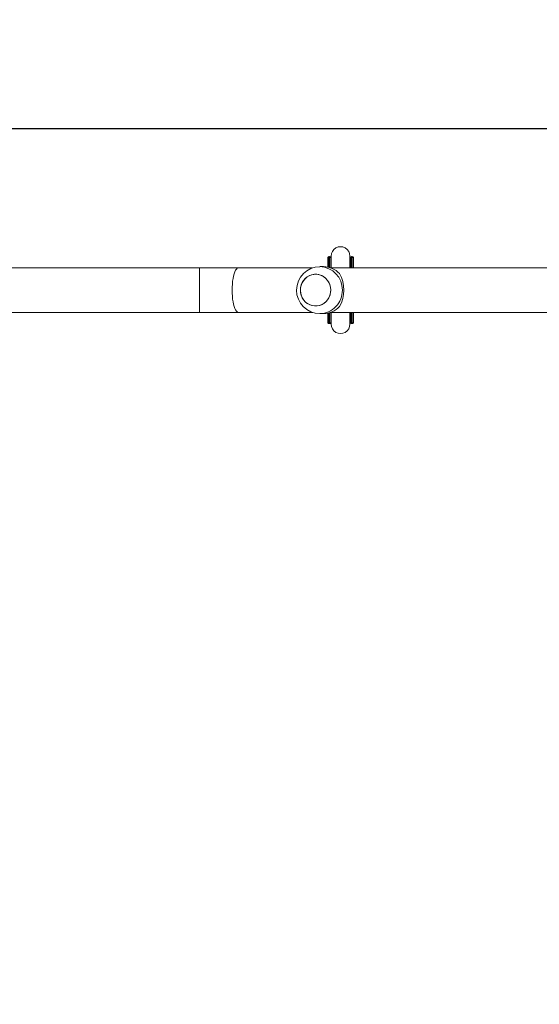
# Model space of a CAD drawing. Units: millimetres. Extents: x 25 to 1044, y 387 to 1313.
# Drawn here: x 527 to 571, y 833 to 917 of the extents above; entities that cross this region are included whole.
import ezdxf

# ---------------------------------------------------------------- set-up
doc = ezdxf.new("R2010")
doc.units = ezdxf.units.MM
doc.header["$LTSCALE"] = 50
doc.header["$PDSIZE"] = -1
doc.dimstyles.new('ISO-25', dxfattribs={"dimtxt": 2.5, "dimasz": 2.5, "dimexe": 1.25, "dimexo": 0.625, "dimtad": 1, "dimtxsty": 'Standard', "dimcen": 2.5, "dimadec": 0, "dimazin": 0, "dimtfac": 1, "dimtmove": 0, "dimatfit": 3, "dimfxl": 1, "dimarcsym": 0})

# ---------------------------------------------------------------- blocks, each defined once
blk = doc.blocks.new('*D1')
at = {"color": 0, "lineweight": -2, "transparency": 16777216}
for p, q in [((175.249, 662.277), (175.249, 1134.117)), ((185.249, 1134.117), (792.356, 1134.117)), ((792.356, 1134.117), (185.249, 1134.117)), ((802.356, 860.622), (802.356, 1134.117))]:
    blk.add_line(p, q, dxfattribs=at)
at = {"color": 0, "transparency": 16777216}
for points in [[(185.249, 1135.784), (185.249, 1132.45), (175.249, 1134.117)], [(792.356, 1132.45), (792.356, 1135.784), (802.356, 1134.117)]]:
    blk.add_solid(points, dxfattribs=at)
at = {"layer": 'Defpoints', "color": 0, "transparency": 16777216}
for p in [(802.356, 1134.117), (802.356, 860.622), (175.249, 662.277)]:
    blk.add_point(p, dxfattribs=at)
at = {"color": 0, "transparency": 16777216, "insert": (488.802, 1146.173), "char_height": 14.1111, "attachment_point": 5}
blk.add_mtext('627', dxfattribs=at)
blk = doc.blocks.new('*D2')
at = {"color": 0, "lineweight": -2, "transparency": 16777216}
for p, q in [((25.26, 640.244), (25.26, 1207.686)), ((35.26, 1207.686), (942.356, 1207.686)), ((942.356, 1207.686), (35.26, 1207.686)), ((952.356, 846.122), (952.356, 1207.686))]:
    blk.add_line(p, q, dxfattribs=at)
at = {"color": 0, "transparency": 16777216}
for points in [[(35.26, 1209.353), (35.26, 1206.02), (25.26, 1207.686)], [(942.356, 1206.02), (942.356, 1209.353), (952.356, 1207.686)]]:
    blk.add_solid(points, dxfattribs=at)
at = {"layer": 'Defpoints', "color": 0, "transparency": 16777216}
for p in [(952.356, 1207.686), (952.356, 846.122), (25.26, 640.244)]:
    blk.add_point(p, dxfattribs=at)
at = {"color": 0, "transparency": 16777216, "insert": (488.808, 1219.742), "char_height": 14.1111, "attachment_point": 5}
blk.add_mtext('927', dxfattribs=at)
blk = doc.blocks.new('*D3')
at = {"color": 0, "lineweight": -2, "transparency": 16777216}
for p, q in [((288.385, 907.532), (975.863, 907.532)), ((975.863, 897.532), (975.863, 759.96)), ((975.863, 598.277), (975.863, 735.849)), ((253.547, 588.277), (975.863, 588.277))]:
    blk.add_line(p, q, dxfattribs=at)
at = {"color": 0, "transparency": 16777216}
for points in [[(977.53, 897.532), (974.197, 897.532), (975.863, 907.532)], [(974.197, 598.277), (977.53, 598.277), (975.863, 588.277)]]:
    blk.add_solid(points, dxfattribs=at)
at = {"layer": 'Defpoints', "color": 0, "transparency": 16777216}
for p in [(288.385, 907.532), (253.547, 588.277), (975.863, 588.277)]:
    blk.add_point(p, dxfattribs=at)
at = {"color": 0, "transparency": 16777216, "insert": (975.863, 747.905), "char_height": 14.1111, "attachment_point": 5}
blk.add_mtext('319', dxfattribs=at)
blk = doc.blocks.new('*D4')
at = {"color": 0, "lineweight": -2, "transparency": 16777216}
for p, q in [((591.338, 1103.627), (1028.393, 1103.627)), ((1028.393, 1093.627), (1028.393, 750.365)), ((1028.393, 396.777), (1028.393, 726.254)), ((393.993, 386.777), (1028.393, 386.777))]:
    blk.add_line(p, q, dxfattribs=at)
at = {"color": 0, "transparency": 16777216}
for points in [[(1030.059, 1093.627), (1026.726, 1093.627), (1028.393, 1103.627)], [(1026.726, 396.777), (1030.059, 396.777), (1028.393, 386.777)]]:
    blk.add_solid(points, dxfattribs=at)
at = {"layer": 'Defpoints', "color": 0, "transparency": 16777216}
for p in [(591.338, 1103.627), (393.993, 386.777), (1028.393, 386.777)]:
    blk.add_point(p, dxfattribs=at)
at = {"color": 0, "transparency": 16777216, "insert": (1028.393, 738.309), "char_height": 14.1111, "attachment_point": 5}
blk.add_mtext('717', dxfattribs=at)

msp = doc.modelspace()

# ---------------------------------------------------------------- linework, layer by layer
at = {"color": 7, "linetype": 'Continuous', "lineweight": 18}
for p, q in [((553.358, 896.324), (553.357, 895.741)), ((553.358, 896.279), (553.357, 895.741)), ((553.358, 896.52), (553.358, 896.527)), ((553.358, 896.527), (553.358, 896.525)), ((553.358, 896.525), (553.358, 896.519)), ((553.358, 896.479), (553.358, 896.52)), ((553.358, 896.402), (553.358, 896.479)), ((553.358, 896.472), (553.358, 896.477)), ((553.358, 896.477), (553.358, 896.446)), ((553.358, 896.432), (553.358, 896.472)), ((553.358, 896.446), (553.358, 896.38)), ((553.358, 896.356), (553.358, 896.432)), ((553.358, 896.29), (553.358, 896.402)), ((553.358, 896.38), (553.358, 896.279)), ((553.358, 896.246), (553.358, 896.356)), ((553.358, 896.324), (553.358, 896.279)), ((553.358, 896.144), (553.358, 896.29)), ((553.358, 896.103), (553.358, 896.246)), ((553.358, 895.968), (553.358, 896.144)), ((553.358, 895.93), (553.358, 896.103)), ((553.358, 895.762), (553.358, 895.968)), ((553.508, 896.627), (553.458, 896.627)), ((553.458, 896.627), (553.458, 896.622)), ((553.458, 896.622), (553.458, 896.585)), ((553.458, 896.585), (553.458, 896.513)), ((553.458, 896.513), (553.458, 896.407)), ((553.458, 896.407), (553.458, 896.268)), ((553.458, 896.268), (553.458, 896.097)), ((553.458, 896.097), (553.458, 895.898)), ((553.509, 896.627), (553.508, 896.627)), ((553.508, 896.622), (553.508, 896.627)), ((553.508, 896.585), (553.508, 896.622)), ((553.508, 896.513), (553.508, 896.585)), ((553.508, 896.407), (553.508, 896.513)), ((553.508, 896.268), (553.508, 896.407)), ((553.508, 896.097), (553.508, 896.268)), ((553.508, 895.898), (553.508, 896.097)), ((553.608, 896.527), (553.608, 896.52)), ((553.608, 896.52), (553.608, 896.479)), ((553.608, 896.479), (553.608, 896.402)), ((553.608, 896.402), (553.608, 896.29)), ((553.608, 896.29), (553.608, 896.144)), ((553.608, 896.144), (553.608, 895.968)), ((553.608, 895.968), (553.608, 895.762)), ((553.624, 896.417), (553.61, 896.484)), ((553.649, 896.338), (553.624, 896.417)), ((553.648, 896.675), (553.648, 896.624)), ((553.648, 896.624), (553.648, 896.512)), ((553.648, 896.512), (553.648, 896.355)), ((553.648, 896.371), (553.648, 896.342)), ((553.648, 896.355), (553.648, 896.164)), ((553.648, 896.164), (553.648, 895.953)), ((555.248, 896.613), (555.248, 896.677)), ((555.248, 896.474), (555.248, 896.613)), ((555.248, 896.28), (555.248, 896.474)), ((555.249, 896.376), (555.248, 896.406)), ((555.248, 896.05), (555.248, 896.28)), ((555.248, 895.802), (555.248, 896.05)), ((555.278, 896.447), (555.249, 896.343)), ((555.249, 896.37), (555.249, 896.376)), ((555.249, 896.345), (555.249, 896.371)), ((555.286, 896.492), (555.278, 896.447)), ((555.288, 896.52), (555.288, 896.527)), ((555.288, 896.527), (555.288, 896.525)), ((555.288, 896.525), (555.288, 896.519)), ((555.288, 896.479), (555.288, 896.52)), ((555.288, 896.49), (555.288, 896.497)), ((555.288, 896.449), (555.288, 896.49)), ((555.288, 896.402), (555.288, 896.479)), ((555.288, 896.373), (555.288, 896.449)), ((555.288, 896.29), (555.288, 896.402)), ((555.288, 896.262), (555.288, 896.373)), ((555.288, 896.324), (555.288, 896.296)), ((555.288, 896.144), (555.288, 896.29)), ((555.288, 896.119), (555.288, 896.262)), ((555.288, 895.968), (555.288, 896.144)), ((555.288, 895.944), (555.288, 896.119)), ((555.288, 895.762), (555.288, 895.968)), ((555.438, 896.627), (555.388, 896.627)), ((555.388, 896.627), (555.388, 896.622)), ((555.388, 896.622), (555.388, 896.585)), ((555.388, 896.585), (555.388, 896.513)), ((555.388, 896.513), (555.388, 896.407)), ((555.388, 896.407), (555.388, 896.268)), ((555.388, 896.268), (555.388, 896.097)), ((555.388, 896.097), (555.388, 895.898)), ((555.439, 896.627), (555.438, 896.627)), ((555.438, 896.622), (555.438, 896.627)), ((555.438, 896.585), (555.438, 896.622)), ((555.438, 896.513), (555.438, 896.585)), ((555.438, 896.407), (555.438, 896.513)), ((555.438, 896.268), (555.438, 896.407)), ((555.438, 896.097), (555.438, 896.268)), ((555.438, 895.898), (555.438, 896.097)), ((555.538, 896.527), (555.538, 896.52)), ((555.538, 896.52), (555.538, 896.479)), ((555.538, 896.479), (555.538, 896.402)), ((555.538, 896.402), (555.538, 896.29)), ((555.539, 896.324), (555.538, 896.339)), ((555.538, 896.29), (555.538, 896.144)), ((555.538, 896.144), (555.538, 895.968)), ((555.538, 895.968), (555.538, 895.762)), ((555.539, 896.324), (555.54, 895.677)), ((542.446, 895.677), (524.149, 895.677)), ((545.777, 895.677), (542.446, 895.677)), ((542.446, 895.677), (542.446, 893.777)), ((545.398, 895.166), (545.346, 894.977)), ((545.457, 895.33), (545.398, 895.166)), ((545.521, 895.464), (545.457, 895.33)), ((545.591, 895.568), (545.521, 895.464)), ((545.664, 895.638), (545.591, 895.568)), ((545.739, 895.673), (545.664, 895.638)), ((545.777, 895.677), (545.739, 895.673)), ((552.073, 895.677), (545.777, 895.677)), ((552.185, 895.119), (552.398, 895.125)), ((552.398, 895.125), (552.609, 895.095)), ((552.994, 895.777), (552.687, 895.777)), ((553.358, 895.741), (553.358, 895.93)), ((553.358, 895.741), (553.358, 895.762)), ((553.458, 895.898), (553.458, 895.718)), ((553.508, 895.704), (553.508, 895.898)), ((578.66, 895.677), (553.591, 895.677)), ((553.608, 895.762), (553.608, 895.672)), ((553.648, 895.953), (553.648, 895.733)), ((553.648, 895.733), (553.648, 895.677)), ((555.248, 895.677), (555.248, 895.802)), ((555.288, 895.74), (555.288, 895.944)), ((555.288, 895.677), (555.288, 895.762)), ((555.288, 895.677), (555.288, 895.74)), ((555.388, 895.898), (555.388, 895.677)), ((555.438, 895.677), (555.438, 895.898)), ((555.538, 895.762), (555.538, 895.677)), ((545.242, 894.29), (545.227, 894.036)), ((545.268, 894.534), (545.242, 894.29)), ((545.303, 894.765), (545.268, 894.534)), ((545.346, 894.977), (545.303, 894.765)), ((551.094, 894.181), (551.174, 894.388)), ((551.19, 894.42), (551.104, 894.216)), ((551.174, 894.388), (551.286, 894.578)), ((551.307, 894.607), (551.19, 894.42)), ((551.286, 894.578), (551.426, 894.746)), ((551.451, 894.771), (551.307, 894.607)), ((551.426, 894.746), (551.591, 894.887)), ((551.619, 894.908), (551.451, 894.771)), ((551.591, 894.887), (551.775, 894.999)), ((551.807, 895.014), (551.619, 894.908)), ((551.775, 894.999), (551.975, 895.077)), ((552.009, 895.086), (551.807, 895.014)), ((551.975, 895.077), (552.185, 895.119)), ((552.219, 895.123), (552.009, 895.086)), ((552.432, 895.123), (552.219, 895.123)), ((552.643, 895.086), (552.432, 895.123)), ((552.609, 895.095), (552.812, 895.028)), ((552.844, 895.014), (552.643, 895.086)), ((552.812, 895.028), (553.003, 894.927)), ((553.032, 894.908), (552.844, 895.014)), ((553.003, 894.927), (553.174, 894.795)), ((553.2, 894.771), (553.032, 894.908)), ((553.174, 894.795), (553.323, 894.635)), ((553.344, 894.607), (553.2, 894.771)), ((553.323, 894.635), (553.444, 894.452)), ((553.461, 894.42), (553.344, 894.607)), ((553.444, 894.452), (553.535, 894.25)), ((553.547, 894.216), (553.461, 894.42)), ((542.446, 893.777), (542.446, 891.877)), ((545.227, 894.036), (545.222, 893.777)), ((545.222, 893.777), (545.227, 893.519)), ((545.227, 893.519), (545.242, 893.265)), ((551.052, 894), (551.035, 893.777)), ((551.035, 893.741), (551.047, 893.964)), ((551.035, 893.777), (551.052, 893.555)), ((551.058, 893.52), (551.035, 893.741)), ((551.047, 893.964), (551.094, 894.181)), ((551.104, 894.216), (551.052, 894)), ((551.052, 893.555), (551.104, 893.339)), ((551.116, 893.305), (551.058, 893.52)), ((553.535, 894.25), (553.593, 894.035)), ((553.599, 894), (553.547, 894.216)), ((553.547, 893.339), (553.599, 893.555)), ((553.604, 893.591), (553.558, 893.374)), ((553.593, 894.035), (553.616, 893.814)), ((553.617, 893.777), (553.599, 894)), ((553.599, 893.555), (553.617, 893.777)), ((553.616, 893.814), (553.604, 893.591)), ((545.242, 893.265), (545.268, 893.021)), ((545.268, 893.021), (545.303, 892.79)), ((545.303, 892.79), (545.346, 892.578)), ((551.104, 893.339), (551.19, 893.135)), ((551.207, 893.103), (551.116, 893.305)), ((551.19, 893.135), (551.307, 892.948)), ((551.328, 892.92), (551.207, 893.103)), ((551.307, 892.948), (551.451, 892.784)), ((551.477, 892.76), (551.328, 892.92)), ((551.451, 892.784), (551.619, 892.647)), ((551.649, 892.628), (551.477, 892.76)), ((551.619, 892.647), (551.807, 892.541)), ((551.839, 892.527), (551.649, 892.628)), ((552.844, 892.541), (553.032, 892.647)), ((553.061, 892.668), (552.876, 892.556)), ((553.032, 892.647), (553.2, 892.784)), ((553.225, 892.809), (553.061, 892.668)), ((553.2, 892.784), (553.344, 892.948)), ((553.365, 892.977), (553.225, 892.809)), ((553.344, 892.948), (553.461, 893.135)), ((553.477, 893.167), (553.365, 892.977)), ((553.461, 893.135), (553.547, 893.339)), ((553.558, 893.374), (553.477, 893.167)), ((524.149, 891.877), (542.446, 891.877)), ((542.446, 891.877), (545.777, 891.877)), ((545.346, 892.578), (545.398, 892.389)), ((545.398, 892.389), (545.457, 892.225)), ((545.457, 892.225), (545.521, 892.091)), ((545.521, 892.091), (545.591, 891.987)), ((545.591, 891.987), (545.664, 891.917)), ((545.664, 891.917), (545.739, 891.882)), ((545.739, 891.882), (545.777, 891.877)), ((545.777, 891.877), (552.076, 891.877)), ((551.807, 892.541), (552.009, 892.469)), ((552.042, 892.46), (551.839, 892.527)), ((552.009, 892.469), (552.219, 892.432)), ((552.254, 892.43), (552.042, 892.46)), ((552.219, 892.432), (552.432, 892.432)), ((552.467, 892.436), (552.254, 892.43)), ((552.432, 892.432), (552.643, 892.469)), ((552.676, 892.478), (552.467, 892.436)), ((552.643, 892.469), (552.844, 892.541)), ((552.876, 892.556), (552.676, 892.478)), ((552.687, 891.777), (552.994, 891.777)), ((553.357, 891.814), (553.358, 891.276)), ((553.357, 891.814), (553.358, 891.231)), ((553.358, 891.793), (553.358, 891.814)), ((553.358, 891.625), (553.358, 891.814)), ((553.358, 891.587), (553.358, 891.793)), ((553.458, 891.837), (553.458, 891.657)), ((553.508, 891.657), (553.508, 891.851)), ((553.591, 891.877), (578.663, 891.877)), ((553.608, 891.883), (553.608, 891.793)), ((553.608, 891.793), (553.608, 891.587)), ((553.648, 891.877), (553.648, 891.766)), ((555.248, 891.848), (555.248, 891.877)), ((555.248, 891.6), (555.248, 891.848)), ((555.288, 891.793), (555.288, 891.877)), ((555.288, 891.814), (555.288, 891.877)), ((555.288, 891.611), (555.288, 891.814)), ((555.288, 891.587), (555.288, 891.793)), ((555.388, 891.877), (555.388, 891.657)), ((555.438, 891.657), (555.438, 891.877)), ((555.538, 891.877), (555.538, 891.793)), ((555.538, 891.793), (555.538, 891.587)), ((555.54, 891.877), (555.539, 891.231)), ((553.358, 891.452), (553.358, 891.625)), ((553.358, 891.411), (553.358, 891.587)), ((553.358, 891.309), (553.358, 891.452)), ((553.358, 891.265), (553.358, 891.411)), ((553.358, 891.199), (553.358, 891.309)), ((553.358, 891.231), (553.358, 891.276)), ((553.358, 891.276), (553.358, 891.175)), ((553.358, 891.153), (553.358, 891.265)), ((553.358, 891.231), (553.358, 891.129)), ((553.358, 891.123), (553.358, 891.199)), ((553.358, 891.175), (553.358, 891.109)), ((553.358, 891.076), (553.358, 891.153)), ((553.358, 891.129), (553.358, 891.061)), ((553.358, 891.083), (553.358, 891.123)), ((553.358, 891.109), (553.358, 891.078)), ((553.358, 891.078), (553.358, 891.083)), ((553.358, 891.035), (553.358, 891.076)), ((553.358, 891.062), (553.358, 891.046)), ((553.358, 891.061), (553.358, 891.059)), ((553.358, 891.059), (553.358, 891.03)), ((553.358, 891.046), (553.358, 891.025)), ((553.358, 891.027), (553.358, 891.035)), ((553.358, 891.03), (553.358, 891.027)), ((553.358, 891.025), (553.358, 891.024)), ((553.358, 891.024), (553.358, 891.021)), ((553.358, 891.021), (553.358, 891.018)), ((553.358, 891.018), (553.359, 891.012)), ((553.359, 891.012), (553.366, 890.989)), ((553.366, 890.989), (553.381, 890.964)), ((553.381, 890.964), (553.406, 890.942)), ((553.406, 890.942), (553.439, 890.929)), ((553.458, 891.657), (553.458, 891.458)), ((553.458, 891.458), (553.458, 891.287)), ((553.458, 891.287), (553.458, 891.148)), ((553.458, 891.148), (553.458, 891.042)), ((553.458, 891.042), (553.458, 890.97)), ((553.458, 890.97), (553.458, 890.933)), ((553.458, 890.933), (553.458, 890.927)), ((553.508, 891.458), (553.508, 891.657)), ((553.508, 891.287), (553.508, 891.458)), ((553.508, 891.148), (553.508, 891.287)), ((553.508, 891.042), (553.508, 891.148)), ((553.508, 890.97), (553.508, 891.042)), ((553.508, 890.933), (553.508, 890.97)), ((553.508, 890.927), (553.508, 890.933)), ((553.525, 890.929), (553.557, 890.94)), ((553.557, 890.94), (553.579, 890.956)), ((553.579, 890.956), (553.593, 890.973)), ((553.593, 890.973), (553.602, 890.99)), ((553.602, 890.99), (553.607, 891.005)), ((553.607, 891.005), (553.608, 891.016)), ((553.608, 891.587), (553.608, 891.411)), ((553.608, 891.411), (553.608, 891.265)), ((553.608, 891.265), (553.608, 891.153)), ((553.608, 891.153), (553.608, 891.076)), ((553.608, 891.076), (553.608, 891.035)), ((553.608, 891.035), (553.608, 891.027)), ((553.608, 891.016), (553.609, 891.02)), ((553.609, 891.061), (553.623, 891.133)), ((553.609, 891.042), (553.609, 891.062)), ((553.609, 891.028), (553.609, 891.042)), ((553.609, 891.026), (553.609, 891.028)), ((553.609, 891.025), (553.609, 891.026)), ((553.609, 891.023), (553.609, 891.025)), ((553.609, 891.022), (553.609, 891.023)), ((553.609, 891.02), (553.609, 891.022)), ((553.623, 891.133), (553.649, 891.214)), ((553.648, 891.766), (553.648, 891.505)), ((553.648, 891.505), (553.648, 891.27)), ((553.648, 891.27), (553.648, 891.077)), ((553.657, 891.238), (553.648, 891.191)), ((553.648, 891.21), (553.648, 891.184)), ((553.648, 891.191), (553.648, 891.185)), ((553.648, 891.077), (553.648, 890.941)), ((553.648, 890.941), (553.648, 890.88)), ((555.248, 891.352), (555.248, 891.6)), ((555.248, 891.179), (555.248, 891.352)), ((555.248, 891.033), (555.248, 891.179)), ((555.248, 890.928), (555.248, 891.033)), ((555.249, 891.184), (555.249, 891.209)), ((555.252, 891.203), (555.276, 891.12)), ((555.276, 891.12), (555.285, 891.072)), ((555.288, 891.436), (555.288, 891.611)), ((555.288, 891.411), (555.288, 891.587)), ((555.288, 891.293), (555.288, 891.436)), ((555.288, 891.265), (555.288, 891.411)), ((555.288, 891.182), (555.288, 891.293)), ((555.288, 891.153), (555.288, 891.265)), ((555.288, 891.231), (555.288, 891.259)), ((555.288, 891.231), (555.288, 891.129)), ((555.288, 891.106), (555.288, 891.182)), ((555.288, 891.076), (555.288, 891.153)), ((555.288, 891.129), (555.288, 891.061)), ((555.288, 891.065), (555.288, 891.106)), ((555.288, 891.035), (555.288, 891.076)), ((555.288, 891.057), (555.288, 891.065)), ((555.288, 891.062), (555.288, 891.046)), ((555.288, 891.061), (555.288, 891.059)), ((555.288, 891.059), (555.288, 891.03)), ((555.288, 891.046), (555.288, 891.025)), ((555.288, 891.027), (555.288, 891.035)), ((555.288, 891.03), (555.288, 891.027)), ((555.288, 891.025), (555.288, 891.024)), ((555.288, 891.024), (555.288, 891.021)), ((555.288, 891.021), (555.288, 891.018)), ((555.288, 891.018), (555.289, 891.012)), ((555.289, 891.012), (555.296, 890.989)), ((555.296, 890.989), (555.311, 890.964)), ((555.311, 890.964), (555.336, 890.942)), ((555.336, 890.942), (555.369, 890.929)), ((555.388, 891.657), (555.388, 891.458)), ((555.388, 891.458), (555.388, 891.287)), ((555.388, 891.287), (555.388, 891.148)), ((555.388, 891.148), (555.388, 891.042)), ((555.388, 891.042), (555.388, 890.97)), ((555.388, 890.97), (555.388, 890.933)), ((555.388, 890.933), (555.388, 890.927)), ((555.438, 891.458), (555.438, 891.657)), ((555.438, 891.287), (555.438, 891.458)), ((555.438, 891.148), (555.438, 891.287)), ((555.438, 891.042), (555.438, 891.148)), ((555.438, 890.97), (555.438, 891.042)), ((555.438, 890.933), (555.438, 890.97)), ((555.438, 890.927), (555.438, 890.933)), ((555.455, 890.929), (555.487, 890.94)), ((555.487, 890.94), (555.509, 890.956)), ((555.509, 890.956), (555.523, 890.973)), ((555.523, 890.973), (555.532, 890.99)), ((555.532, 890.99), (555.537, 891.005)), ((555.537, 891.005), (555.538, 891.016)), ((555.538, 891.587), (555.538, 891.411)), ((555.538, 891.411), (555.538, 891.265)), ((555.538, 891.265), (555.538, 891.153)), ((555.539, 891.231), (555.538, 891.216)), ((555.538, 891.153), (555.538, 891.076)), ((555.538, 891.076), (555.538, 891.035)), ((555.538, 891.035), (555.538, 891.027)), ((555.538, 891.016), (555.539, 891.02)), ((555.539, 891.231), (555.539, 891.129)), ((555.539, 891.129), (555.539, 891.061)), ((555.539, 891.042), (555.539, 891.062)), ((555.539, 891.061), (555.539, 891.058)), ((555.539, 891.028), (555.539, 891.042)), ((555.539, 891.026), (555.539, 891.028)), ((555.539, 891.025), (555.539, 891.026)), ((555.539, 891.023), (555.539, 891.025)), ((555.539, 891.022), (555.539, 891.023)), ((555.539, 891.02), (555.539, 891.022)), ((553.439, 890.929), (553.458, 890.929)), ((553.458, 890.927), (553.508, 890.927)), ((553.508, 890.927), (553.509, 890.927)), ((553.509, 890.929), (553.525, 890.929)), ((555.248, 890.878), (555.248, 890.928)), ((555.369, 890.929), (555.388, 890.929)), ((555.388, 890.927), (555.438, 890.927)), ((555.438, 890.927), (555.439, 890.927)), ((555.439, 890.929), (555.455, 890.929))]:
    msp.add_line(p, q, dxfattribs=at)
for centre, radius, start, end in [((554.448, 896.677), 0.8, 359.91395, 180.07751), ((553.458, 896.525), 0.101, 89.91308, 184.40081), ((671.569, 896.317), 118.211, 179.90196, 179.99649), ((553.513, 896.531), 0.0946, 10.30163, 92.79953), ((553.51, 896.526), 0.1, 355.07903, 90.12266), ((420.625, 896.301), 132.984, 0.01, 0.09449), ((668.361, 896.418), 114.713, 179.87234, 180.02459), ((440.536, 896.418), 114.713, 359.97541, 0.12766), ((555.388, 896.525), 0.101, 89.9097, 184.40079), ((704.418, 896.289), 149.13, 179.91176, 179.98669), ((555.443, 896.531), 0.0946, 10.29864, 92.79912), ((555.44, 896.526), 0.1, 355.06997, 90.13171), ((432.052, 896.313), 123.487, 0.00501, 0.096), ((552.698, 893.777), 1.996, 90.07938, 269.62735), ((552.643, 893.821), 1.957, 358.726, 88.47303), ((552.987, 893.906), 1.872, 43.05838, 89.77303), ((551.909, 893.777), 2.821, 330.10067, 29.89933), ((552.643, 893.734), 1.957, 271.24314, 1.27861), ((552.987, 893.649), 1.872, 270.22652, 316.94038), ((553.512, 891.025), 0.0958, 267.69954, 351.36387), ((668.362, 891.137), 114.715, 179.97542, 180.12766), ((440.535, 891.137), 114.715, 359.87234, 0.02458), ((555.442, 891.025), 0.0958, 267.72352, 351.33649), ((554.448, 890.878), 0.8, 179.92117, 0.08566)]:
    msp.add_arc(centre, radius, start, end, dxfattribs=at)

# ---------------------------------------------------------------- dimensions: what is measured, and where the dimension line sits
for base, p1, p2, picture, middle in [((952.356, 1207.686), (25.26, 640.244), (952.356, 846.122), '*D2', (488.808, 1219.742)), ((802.356, 1134.117), (175.249, 662.277), (802.356, 860.622), '*D1', (488.802, 1146.173))]:
    dim = msp.add_linear_dim(base=base, p1=p1, p2=p2, dimstyle='ISO-25', override={"dimtxt": 14.111111, "dimasz": 10, "dimexe": 0, "dimexo": 0, "dimgap": 5, "dimtih": 1, "dimtoh": 1, "dimdec": 0, "dimlfac": 1, "dimzin": 1, "dimadec": 2, "dimtdec": 0, "dimtzin": 1})
    dim.commit()
    dim.dimension.update_dxf_attribs({"geometry": picture, "text_midpoint": middle})
dim = msp.add_linear_dim(base=(1028.393, 386.777), p1=(591.338, 1103.627), p2=(393.993, 386.777), angle=90, dimstyle='ISO-25', override={"dimtxt": 14.111111, "dimasz": 10, "dimexe": 0, "dimexo": 0, "dimgap": 5, "dimtih": 1, "dimtoh": 1, "dimdec": 0, "dimlfac": 1, "dimzin": 1, "dimadec": 2, "dimtdec": 0, "dimtzin": 1})
dim.commit()
dim.dimension.update_dxf_attribs({"geometry": '*D4', "text_midpoint": (1028.393, 738.309), "dimtype": 160})
dim = msp.add_linear_dim(base=(975.863, 588.277), p1=(288.385, 907.532), p2=(253.547, 588.277), angle=90, dimstyle='ISO-25', override={"dimtxt": 14.111111, "dimasz": 10, "dimexe": 0, "dimexo": 0, "dimgap": 5, "dimtih": 1, "dimtoh": 1, "dimdec": 0, "dimlfac": 1, "dimzin": 1, "dimadec": 2, "dimtdec": 0, "dimtzin": 1})
dim.commit()
dim.dimension.update_dxf_attribs({"geometry": '*D3', "text_midpoint": (975.863, 747.905)})

doc.saveas('drawing.dxf')
